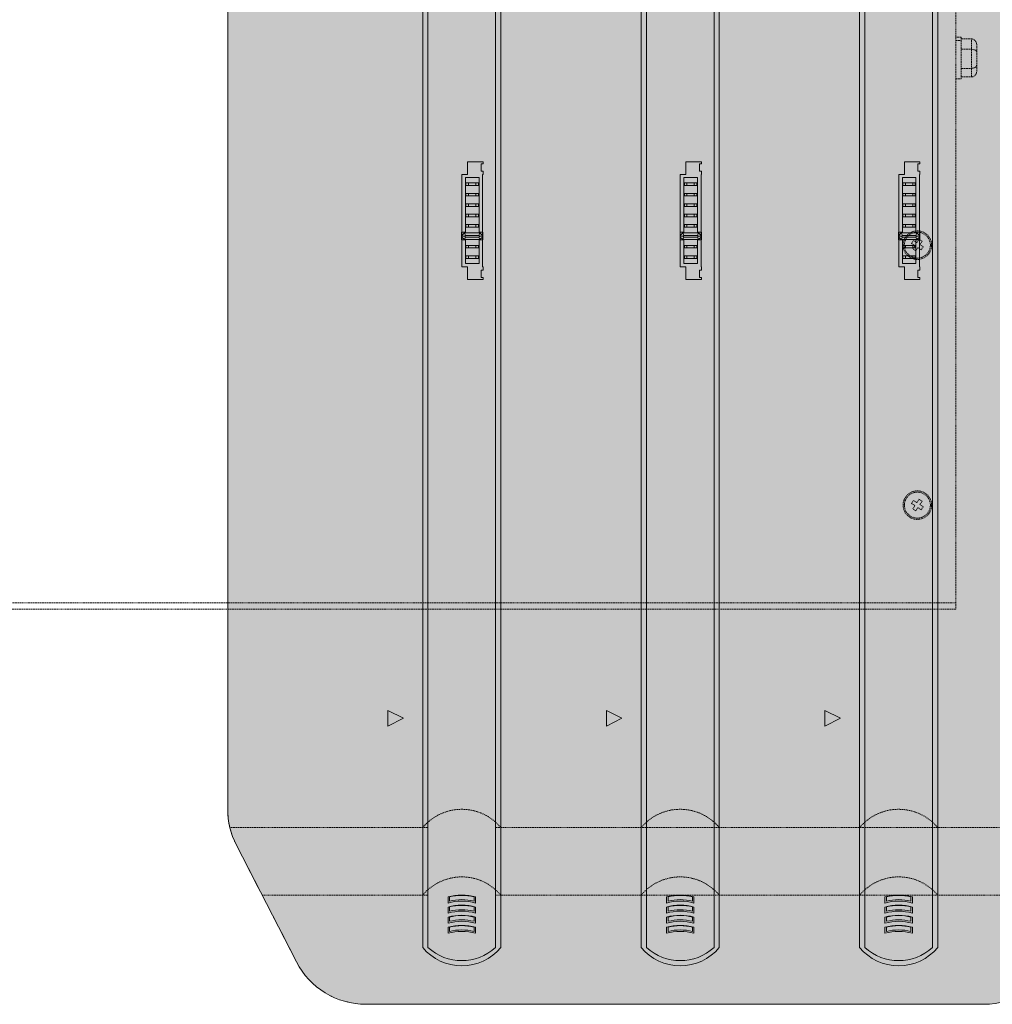
# Model space of a CAD drawing. Units: millimetres. Extents: x -6413 to 14587, y 11952 to 41652.
# Drawn here: x -1772 to -1585, y 31832 to 32021 of the extents above; entities that cross this region are included whole.
import ezdxf

# ---------------------------------------------------------------- set-up
doc = ezdxf.new("R2010")
doc.units = ezdxf.units.MM
doc.linetypes.add('DIVIDE2', pattern=[15.875, 6.35, -3.175, 0, -3.175, 0, -3.175])
doc.linetypes.add('HIDDEN2', pattern=[0.1875, 0.125, -0.0625])
doc.layers.add('1-Default', color=7, linetype='Continuous', lineweight=0)
doc.layers.add('700-F-Medical-Equipment-General', color=7, linetype='Continuous', lineweight=13, true_color=0x8a4500)
doc.layers.add('702-F-Medical-Equipment-Outline', color=7, linetype='DIVIDE2', lineweight=13, true_color=0x8a4500)

# ---------------------------------------------------------------- blocks, each defined once
blk = doc.blocks.new('B7120145-1(SkyPlate Charger for Battery)')
at = {"layer": '700-F-Medical-Equipment-General', "true_color": 0xffdeb5}
h = blk.add_hatch(color=254, dxfattribs=at)
edge = h.paths.add_edge_path()
edge.add_arc((146, 145.4447939624695), 15.00000000000001, 1.1368683772161603e-13, 62.79536328072072, ccw=False)
edge.add_line((161, 145.4447939624696), (161, 26.55520603753044))
edge.add_arc((146, 26.55520603753046), 15, 297.2046367192794, 359.9999999999999, ccw=False)
edge.add_line((152.857548537308, 13.21451534857195), (130.3780241482043, 1.659309311041511))
edge.add_arc((123.5204756108962, 14.99999999999997), 14.99999999999997, 270.0000000000001, 297.2046367192795, ccw=False)
edge.add_line((123.5204756108963, 0), (-123.5204756108963, 0))
edge.add_arc((-123.5204756108962, 14.99999999999997), 14.99999999999997, 242.79536328072038, 269.9999999999999, ccw=False)
edge.add_line((-130.3780241482043, 1.659309311041511), (-152.8575485373081, 13.21451534857195))
edge.add_arc((-146, 26.55520603753044), 14.99999999999999, 180, 242.7953632807205, ccw=False)
edge.add_line((-161, 26.55520603753044), (-161, 145.4447939624696))
edge.add_arc((-146, 145.4447939624695), 15, 117.20463671927939, 179.9999999999999, ccw=False)
edge.add_line((-152.857548537308, 158.785484651428), (-130.3780241482043, 170.3406906889585))
edge.add_arc((-123.5204756108962, 156.9999999999999), 15.00000000000003, 90.00000000000011, 117.2046367192795, ccw=False)
edge.add_line((-123.5204756108962, 172), (123.5204756108961, 172))
edge.add_arc((123.5204756108961, 156.9999999999999), 15.00000000000011, 62.79536328072061, 89.99999999999989, ccw=False)
edge.add_line((130.3780241482042, 170.3406906889585), (152.857548537308, 158.785484651428))
at = {"layer": '700-F-Medical-Equipment-General', "linetype": 'HIDDEN2'}
for p, q in [((126.9999999999999, 171.590850215996), (126.9999999999999, 51.49999999999994)), ((139.9999999999999, 165.394682422452), (139.9999999999999, 51.49999999999994)), ((126.9999999999999, 38.49999999999994), (126.9999999999999, 0.4091497840039438)), ((139.9999999999999, 38.49999999999994), (139.9999999999999, 6.605317577547993))]:
    blk.add_line(p, q, dxfattribs=at)
at = {"layer": '700-F-Medical-Equipment-General'}
for p, q in [((-128, 136.5), (150.1, 136.5)), ((-128, 135.5), (150.1, 135.5)), ((141.1663228729466, 131.3499309921583), (140.3421465185635, 131.3499307657781)), ((141.5253876258024, 131.6369804848883), (140.3630813658942, 131.6369804848883)), ((143.1055613539375, 131.3499309921604), (142.2813849995544, 131.3499307657803)), ((143.4646261067932, 131.6369804848905), (142.302319846885, 131.6369804848905)), ((145.0447998349246, 131.3499309921555), (144.2206234805414, 131.3499307657754)), ((145.4038645877803, 131.6369804848856), (144.2415583278722, 131.6369804848856)), ((146.9840383159133, 131.3499309921559), (146.1598619615302, 131.3499307657757)), ((147.343103068769, 131.6369804848859), (146.1807968088609, 131.6369804848859)), ((141.1663231763665, 126.6499309921785), (140.3421468219876, 126.6499307657983)), ((140.3630813658467, 126.3630195150983), (141.5253876258003, 126.3630195150892)), ((143.1055616573573, 126.6499309921806), (142.2813853029784, 126.6499307658005)), ((142.3023198468375, 126.3630195151005), (143.4646261067912, 126.3630195150914)), ((145.0448001383444, 126.6499309921757), (144.2206237839654, 126.6499307657956)), ((144.2415583278245, 126.3630195150956), (145.4038645877782, 126.3630195150865)), ((146.9840386193331, 126.6499309921761), (146.1598622649543, 126.6499307657959)), ((146.1807968088133, 126.3630195150959), (147.343103068767, 126.3630195150868)), ((-128, 122.5), (150.1, 122.5)), ((-128, 121.5), (150.1, 121.5)), ((106, 117.8001960184226), (104.5, 114.8001960184226)), ((107.5, 114.8001960184226), (106, 117.8001960184226)), ((104.5, 114.8001960184226), (107.5, 114.8001960184226)), ((-128, 94.49999999999997), (150.1, 94.49999999999997)), ((-128, 93.49999999999997), (150.1, 93.49999999999997)), ((141.1663228729469, 89.34993099215873), (140.3421465185637, 89.34993076577857)), ((141.5253876258026, 89.63698048488877), (140.3630813658944, 89.63698048488877)), ((143.1055613539394, 89.34993099216044), (142.2813849995563, 89.34993076578027)), ((143.4646261067952, 89.63698048489047), (142.302319846887, 89.63698048489047)), ((145.0447998349244, 89.34993099215998), (144.2206234805413, 89.34993076577982)), ((145.4038645877801, 89.63698048489002), (144.2415583278719, 89.63698048489002)), ((146.9840383159133, 89.34993100278777), (146.1598619615301, 89.3499307764076)), ((147.343103068769, 89.6369804955178), (146.1807968088609, 89.6369804955178)), ((141.1663231763667, 84.64993099217892), (140.3421468219877, 84.64993076579876)), ((140.3630813658468, 84.36301951509878), (141.5253876258004, 84.36301951508969)), ((143.1055616573593, 84.64993099218063), (142.2813853029804, 84.64993076580046)), ((142.3023198468395, 84.36301951510049), (143.4646261067931, 84.3630195150914)), ((145.0448001383442, 84.64993099218017), (144.2206237839653, 84.64993076580001)), ((144.2415583278244, 84.36301951510004), (145.4038645877781, 84.36301951509094)), ((146.9840386193331, 84.64993100280796), (146.1598622649541, 84.6499307764278)), ((146.1807968088132, 84.36301952572782), (147.3431030687669, 84.36301952571873)), ((-128, 80.49999999999997), (150.1, 80.49999999999997)), ((-128, 79.49999999999997), (150.1, 79.49999999999997)), ((106, 75.80019601842261), (104.5, 72.80019601842261)), ((107.5, 72.80019601842261), (106, 75.80019601842261)), ((104.5, 72.80019601842261), (107.5, 72.80019601842261)), ((-128, 52.49999999999997), (150.1, 52.49999999999997)), ((-128, 51.49999999999997), (150.1, 51.49999999999997)), ((141.1663228729466, 47.34993099216214), (140.3421465185635, 47.34993076578198)), ((141.5253876258024, 47.63698048489218), (140.3630813658942, 47.63698048489218)), ((143.1055613539355, 47.34993100264646), (142.2813849995522, 47.34993077626629)), ((143.4646261067912, 47.63698049537649), (142.302319846883, 47.63698049537649)), ((145.0447998349245, 47.34993100270171), (144.2206234805414, 47.34993077632154)), ((145.4038645877802, 47.63698049543174), (144.241558327872, 47.63698049543174)), ((146.9840383159133, 47.34993100269841), (146.1598619615301, 47.34993077631825)), ((147.343103068769, 47.63698049542845), (146.1807968088609, 47.63698049542845)), ((141.1663231763665, 42.64993099218233), (140.3421468219876, 42.64993076580217)), ((140.3630813658467, 42.3630195151022), (141.5253876258003, 42.3630195150931)), ((143.1055616573553, 42.64993100266665), (142.2813853029763, 42.64993077628648)), ((142.3023198468354, 42.36301952558651), (143.464626106789, 42.36301952557741)), ((145.0448001383443, 42.6499310027219), (144.2206237839654, 42.64993077634173)), ((144.2415583278245, 42.36301952564176), (145.4038645877782, 42.36301952563267)), ((146.9840386193331, 42.6499310027186), (146.1598622649541, 42.64993077633844)), ((146.1807968088132, 42.36301952563846), (147.3431030687669, 42.36301952562937)), ((-128, 38.49999999999997), (150.1, 38.49999999999997)), ((-128, 37.49999999999997), (150.1, 37.49999999999997)), ((106, 33.80019601842261), (104.5, 30.80019601842261)), ((107.5, 30.80019601842261), (106, 33.80019601842261)), ((104.5, 30.80019601842261), (107.5, 30.80019601842261))]:
    blk.add_line(p, q, dxfattribs=at)
at = {"layer": '700-F-Medical-Equipment-General', "extrusion": (1, -8.411709486180698e-17, 2.220446049250313e-16)}
for p, q in [((-0.9999999999995168, 130.1000000000003), (-0.9999999999995168, 133.1000000000003)), ((-0.9999999999995168, 133.1000000000003), (-0.5999999999994827, 133.1000000000003)), ((-0.5999999999994827, 133.1000000000003), (-0.5999999999994827, 132.6999999999993)), ((-0.5999999999994827, 132.6999999999993), (0.8000000000004945, 132.6999999999993)), ((0.8000000000004945, 132.6999999999993), (0.8000000000004945, 133.1000000000003)), ((0.8000000000004945, 133.1000000000003), (1.450000000000472, 133.1000000000003)), ((1.450000000000472, 133.1000000000003), (1.450000000000472, 133.0000000000013)), ((1.450000000000472, 133.0000000000013), (12.51767880000048, 133.0000000000013)), ((14.01767880000048, 133.0628369400012), (12.51767880000048, 133.0628369400012)), ((12.51767880000048, 133.0628369400012), (12.51767880000048, 132.3128369399992)), ((12.51767880000048, 133.0000000000013), (13.14999999999949, 133.0000000000013)), ((12.64999999999739, 132.5000000000011), (13.14999999999773, 133.0000000000022)), ((13.14999999999745, 133.0000000000022), (13.29999999999902, 133.0000000000043)), ((13.2999999999993, 133.0000000000043), (13.45000000000172, 133.0000000000029)), ((13.29999999999947, 133.0000000000041), (13.29999999999936, 132.4428932188177)), ((13.45000000000161, 133.0000000000032), (13.95000000000297, 132.5000000000013)), ((13.45000000000144, 133.0000000000013), (14.01767880000048, 133.0000000000013)), ((14.01767880000048, 132.3128369399992), (14.01767880000048, 133.0628369400012)), ((14.01767880000048, 133.0000000000013), (19.15000000000148, 133.0000000000013)), ((19.15000000000148, 133.0000000000013), (19.15000000000148, 133.1000000000003)), ((19.15000000000148, 133.1000000000003), (19.80000000000152, 133.1000000000003)), ((19.80000000000152, 133.1000000000003), (19.80000000000152, 132.6999999999993)), ((19.80000000000152, 132.6999999999993), (21.20000000000047, 132.6999999999993)), ((21.20000000000047, 132.6999999999993), (21.20000000000047, 133.1000000000003)), ((21.20000000000047, 133.1000000000003), (21.60000000000051, 133.1000000000003)), ((21.60000000000051, 133.1000000000003), (21.60000000000051, 130.1000000000003)), ((12.51767880000048, 132.3128369399992), (2.017678800000482, 132.3128369399992)), ((2.017678800000482, 132.3128369399992), (2.017678800000482, 129.7128369400002)), ((3.049999999999471, 132.2000000000002), (3.550000000000495, 132.2)), ((3.049999999999471, 132.2000000000002), (3.049999999999471, 131.7000000000037)), ((3.550000000000495, 131.7000000000064), (3.049999999999471, 131.7000000000025)), ((3.049999999999471, 131.7000000000037), (3.049999999999471, 130.2999999999913)), ((3.550000000000495, 131.7000000000123), (3.550000000000495, 132.2000000000002)), ((3.550000000000495, 130.299999999994), (3.550000000000495, 131.7000000000123)), ((5.049999999999471, 132.2000000000002), (5.549999999999471, 132.2)), ((5.049999999999471, 132.2000000000002), (5.049999999999471, 131.7000000000037)), ((5.549999999999471, 131.7000000000064), (5.049999999999471, 131.7000000000025)), ((5.049999999999471, 131.7000000000037), (5.049999999999471, 130.2999999999913)), ((5.549999999999471, 131.7000000000123), (5.549999999999471, 132.2000000000002)), ((5.549999999999471, 130.299999999994), (5.549999999999471, 131.7000000000123)), ((7.050000000001518, 132.2000000000002), (7.549999999999471, 132.2)), ((7.050000000001518, 132.2000000000002), (7.050000000001518, 131.6999999999955)), ((7.549999999999471, 131.6999999999982), (7.050000000001518, 131.6999999999977)), ((7.050000000001518, 131.6999999999955), (7.050000000001518, 130.3000000000015)), ((7.549999999999471, 131.6999999999971), (7.549999999999471, 132.2000000000002)), ((7.549999999999471, 130.3000000000017), (7.549999999999471, 131.6999999999971)), ((9.050000000000495, 132.2000000000002), (9.550000000000324, 132.2)), ((9.050000000000495, 132.2000000000002), (9.050000000000495, 131.6999999999955)), ((9.550000000000324, 131.6999999999982), (9.050000000000495, 131.6999999999977)), ((9.050000000000495, 131.6999999999955), (9.050000000000495, 130.3000000000015)), ((9.550000000000324, 131.6999999999971), (9.550000000000324, 132.2000000000002)), ((9.550000000000324, 130.3000000000017), (9.550000000000324, 131.6999999999971)), ((11.05000000000038, 132.2000000000002), (11.55000000000049, 132.2)), ((11.05000000000038, 132.2000000000002), (11.05000000000038, 131.6999999999955)), ((11.55000000000049, 131.6999999999982), (11.05000000000038, 131.6999999999977)), ((11.05000000000038, 131.6999999999955), (11.05000000000038, 130.3000000000015)), ((11.55000000000049, 131.6999999999971), (11.55000000000049, 132.2000000000002)), ((11.55000000000049, 130.3000000000017), (11.55000000000049, 131.6999999999971)), ((12.6499999999975, 129.4999999999997), (12.64999999999688, 132.5000000000013)), ((13.14999999999444, 132.2928932188154), (12.64999999999688, 132.5000000000016)), ((13.14999999999444, 132.2928932188151), (13.29999999999879, 132.4428932188182)), ((13.14999999999449, 129.7071067811853), (13.14999999999404, 132.2928932188154)), ((13.29999999999885, 132.4428932188179), (13.45000000000678, 132.2928932188133)), ((13.45000000000644, 132.2928932188133), (13.95000000000331, 132.5000000000007)), ((13.4500000000065, 129.707106781185), (13.45000000000695, 132.2928932188133)), ((13.95000000000252, 129.4999999999988), (13.95000000000275, 132.5000000000011)), ((18.51767880000048, 132.3128369399992), (14.01767880000048, 132.3128369399992)), ((15.04999999999947, 132.2000000000002), (15.55000000000049, 132.2)), ((15.04999999999947, 132.2000000000002), (15.04999999999947, 131.6999999999955)), ((15.55000000000049, 131.6999999999982), (15.04999999999947, 131.6999999999977)), ((15.04999999999947, 131.6999999999955), (15.04999999999947, 130.3000000000015)), ((15.55000000000049, 131.6999999999971), (15.55000000000049, 132.2000000000002)), ((15.55000000000049, 130.3000000000017), (15.55000000000049, 131.6999999999971)), ((17.04999999999947, 132.2000000000002), (17.55000000000049, 132.2)), ((17.04999999999947, 132.2000000000002), (17.04999999999947, 131.6999999999955)), ((17.55000000000049, 131.6999999999982), (17.04999999999947, 131.6999999999977)), ((17.04999999999947, 131.6999999999955), (17.04999999999947, 130.3000000000015)), ((17.55000000000049, 131.6999999999971), (17.55000000000049, 132.2000000000002)), ((17.55000000000049, 130.3000000000017), (17.55000000000049, 131.6999999999971)), ((18.51767880000048, 129.7128369400002), (18.51767880000048, 132.3128369399992)), ((1.450000000000472, 130.1000000000003), (-0.9999999999995168, 130.1000000000003)), ((1.450000000000472, 129.0000000000002), (1.450000000000472, 130.1000000000003)), ((12.51767880000048, 129), (1.450000000000472, 129)), ((2.017678800000482, 129.7128369400002), (12.51767880000048, 129.7128369400002)), ((3.049999999999471, 130.2999999999942), (3.550000000000495, 130.2999999999967)), ((3.049999999999471, 130.2999999999913), (3.049999999999471, 129.8000000000002)), ((3.550000000000495, 129.8000000000002), (3.049999999999471, 129.8000000000002)), ((3.550000000000495, 129.8000000000002), (3.550000000000495, 130.299999999994)), ((5.049999999999471, 130.2999999999942), (5.549999999999471, 130.2999999999967)), ((5.049999999999471, 130.2999999999913), (5.049999999999471, 129.8000000000002)), ((5.549999999999471, 129.8000000000002), (5.049999999999471, 129.8000000000002)), ((5.549999999999471, 129.8000000000002), (5.549999999999471, 130.299999999994)), ((7.050000000001518, 130.3000000000015), (7.549999999999471, 130.3000000000011)), ((7.050000000001518, 130.3000000000015), (7.050000000001518, 129.8000000000002)), ((7.549999999999471, 129.8000000000002), (7.050000000001518, 129.8000000000002)), ((7.549999999999471, 129.8000000000002), (7.549999999999471, 130.3000000000017)), ((9.050000000000495, 130.3000000000015), (9.550000000000324, 130.3000000000011)), ((9.050000000000495, 130.3000000000015), (9.050000000000495, 129.8000000000002)), ((9.550000000000324, 129.8000000000002), (9.050000000000495, 129.8000000000002)), ((9.550000000000324, 129.8000000000002), (9.550000000000324, 130.3000000000017)), ((11.05000000000038, 130.3000000000015), (11.55000000000049, 130.3000000000011)), ((11.05000000000038, 130.3000000000015), (11.05000000000038, 129.8000000000002)), ((11.55000000000049, 129.8000000000002), (11.05000000000038, 129.8000000000002)), ((11.55000000000049, 129.8000000000002), (11.55000000000049, 130.3000000000017)), ((12.51767880000048, 129.7128369400002), (12.51767880000048, 128.9628369400002)), ((13.15000000000057, 129), (12.51767880000048, 129)), ((12.51767880000048, 128.9628369400002), (14.01767880000048, 128.9628369400002)), ((13.14999999999461, 129.7071067811853), (12.64999999999694, 129.4999999999995)), ((13.14999999999944, 128.9999999999988), (12.64999999999779, 129.5)), ((13.29999999999959, 129.5571067811829), (13.14999999999461, 129.7071067811855)), ((13.2999999999997, 128.9999999999975), (13.14999999999927, 128.9999999999988)), ((13.45000000000638, 129.707106781185), (13.29999999999976, 129.5571067811827)), ((13.29999999999947, 129.5571067811827), (13.29999999999924, 128.999999999997)), ((13.45000000000275, 128.9999999999986), (13.29999999999959, 128.9999999999975)), ((13.95000000000252, 129.4999999999988), (13.45000000000576, 129.7071067811853)), ((13.95000000000252, 129.4999999999988), (13.45000000000246, 128.9999999999988)), ((14.01767880000048, 129), (13.45000000000149, 129)), ((14.01767880000048, 129.7128369400002), (18.51767880000048, 129.7128369400002)), ((14.01767880000048, 128.9628369400002), (14.01767880000048, 129.7128369400002)), ((19.15000000000148, 129), (14.01767880000048, 129)), ((15.04999999999947, 130.3000000000015), (15.55000000000049, 130.3000000000011)), ((15.04999999999947, 130.3000000000015), (15.04999999999947, 129.8000000000002)), ((15.55000000000049, 129.8000000000002), (15.04999999999947, 129.8000000000002)), ((15.55000000000049, 129.8000000000002), (15.55000000000049, 130.3000000000017)), ((17.04999999999947, 130.3000000000015), (17.55000000000049, 130.3000000000011)), ((17.04999999999947, 130.3000000000015), (17.04999999999947, 129.8000000000002)), ((17.55000000000049, 129.8000000000002), (17.04999999999947, 129.8000000000002)), ((17.55000000000049, 129.8000000000002), (17.55000000000049, 130.3000000000017)), ((21.60000000000051, 130.1000000000003), (19.15000000000148, 130.1000000000003)), ((19.15000000000148, 130.1000000000003), (19.15000000000148, 129)), ((-0.9999999999995168, 88.10000000000034), (-0.9999999999995168, 91.10000000000034)), ((-0.9999999999995168, 91.10000000000034), (-0.5999999999994827, 91.10000000000034)), ((-0.5999999999994827, 91.10000000000034), (-0.5999999999994827, 90.69999999999933)), ((0.8000000000004945, 90.69999999999933), (0.8000000000004945, 91.10000000000034)), ((0.8000000000004945, 91.10000000000034), (1.450000000000472, 91.10000000000034)), ((1.450000000000472, 91.10000000000034), (1.450000000000472, 91.00000000000134)), ((1.450000000000472, 91.00000000000134), (12.51767880000048, 91.00000000000134)), ((14.01767880000048, 91.06283694000123), (12.51767880000048, 91.06283694000123)), ((12.51767880000048, 91.06283694000123), (12.51767880000048, 90.31283693999919)), ((12.51767880000048, 91.00000000000134), (13.14999999999949, 91.00000000000134)), ((12.64999999999739, 90.50000000000111), (13.14999999999773, 91.00000000000225)), ((13.14999999999745, 91.00000000000225), (13.29999999999902, 91.00000000000429)), ((13.2999999999993, 91.00000000000429), (13.45000000000172, 91.00000000000293)), ((13.29999999999947, 91.00000000000406), (13.29999999999936, 90.44289321881772)), ((13.45000000000161, 91.00000000000315), (13.95000000000297, 90.50000000000134)), ((13.45000000000144, 91.00000000000134), (14.01767880000048, 91.00000000000134)), ((14.01767880000048, 90.31283693999919), (14.01767880000048, 91.06283694000123)), ((14.01767880000048, 91.00000000000134), (19.15000000000148, 91.00000000000134)), ((19.15000000000148, 91.00000000000134), (19.15000000000148, 91.10000000000034)), ((19.15000000000148, 91.10000000000034), (19.80000000000152, 91.10000000000034)), ((19.80000000000152, 91.10000000000034), (19.80000000000152, 90.69999999999933)), ((21.20000000000047, 90.69999999999933), (21.20000000000047, 91.10000000000034)), ((21.20000000000047, 91.10000000000034), (21.60000000000051, 91.10000000000034)), ((21.60000000000051, 91.10000000000034), (21.60000000000051, 88.10000000000034)), ((-0.5999999999994827, 90.69999999999933), (0.8000000000004945, 90.69999999999933)), ((12.51767880000048, 90.31283693999919), (2.017678800000482, 90.31283693999919)), ((2.017678800000482, 90.31283693999919), (2.017678800000482, 87.71283694000019)), ((3.049999999999471, 90.20000000000024), (3.550000000000495, 90.20000000000002)), ((3.049999999999471, 90.20000000000024), (3.049999999999471, 89.70000000000366)), ((3.550000000000495, 89.70000000000638), (3.049999999999471, 89.70000000000252)), ((3.049999999999471, 89.70000000000366), (3.049999999999471, 88.29999999999129)), ((3.550000000000495, 89.7000000000123), (3.550000000000495, 90.20000000000024)), ((3.550000000000495, 88.29999999999401), (3.550000000000495, 89.7000000000123)), ((5.049999999999471, 90.20000000000024), (5.549999999999471, 90.20000000000002)), ((5.049999999999471, 90.20000000000024), (5.049999999999471, 89.70000000000366)), ((5.549999999999471, 89.70000000000638), (5.049999999999471, 89.70000000000252)), ((5.049999999999471, 89.70000000000366), (5.049999999999471, 88.29999999999129)), ((5.549999999999471, 89.7000000000123), (5.549999999999471, 90.20000000000024)), ((5.549999999999471, 88.29999999999401), (5.549999999999471, 89.7000000000123)), ((7.050000000001518, 90.20000000000024), (7.549999999999471, 90.20000000000002)), ((7.050000000001518, 90.20000000000024), (7.050000000001518, 89.69999999999547)), ((7.549999999999471, 89.6999999999982), (7.050000000001518, 89.69999999999774)), ((7.050000000001518, 89.69999999999547), (7.050000000001518, 88.30000000000152)), ((7.549999999999471, 89.69999999999706), (7.549999999999471, 90.20000000000024)), ((7.549999999999471, 88.30000000000175), (7.549999999999471, 89.69999999999706)), ((9.050000000000495, 90.20000000000024), (9.550000000000324, 90.20000000000002)), ((9.050000000000495, 90.20000000000024), (9.050000000000495, 89.69999999999547)), ((9.550000000000324, 89.6999999999982), (9.050000000000495, 89.69999999999774)), ((9.050000000000495, 89.69999999999547), (9.050000000000495, 88.30000000000152)), ((9.550000000000324, 89.69999999999706), (9.550000000000324, 90.20000000000024)), ((9.550000000000324, 88.30000000000175), (9.550000000000324, 89.69999999999706)), ((11.05000000000038, 90.20000000000024), (11.55000000000049, 90.20000000000002)), ((11.05000000000038, 90.20000000000024), (11.05000000000038, 89.69999999999547)), ((11.55000000000049, 89.6999999999982), (11.05000000000038, 89.69999999999774)), ((11.05000000000038, 89.69999999999547), (11.05000000000038, 88.30000000000152)), ((11.55000000000049, 89.69999999999706), (11.55000000000049, 90.20000000000024)), ((11.55000000000049, 88.30000000000175), (11.55000000000049, 89.69999999999706)), ((12.6499999999975, 87.49999999999974), (12.64999999999688, 90.50000000000134)), ((13.14999999999444, 90.29289321881535), (12.64999999999688, 90.50000000000156)), ((13.14999999999444, 90.29289321881512), (13.29999999999879, 90.44289321881817)), ((13.14999999999449, 87.70710678118527), (13.14999999999404, 90.29289321881535)), ((13.29999999999885, 90.44289321881794), (13.45000000000678, 90.2928932188133)), ((13.45000000000644, 90.2928932188133), (13.95000000000331, 90.50000000000065)), ((13.4500000000065, 87.70710678118505), (13.45000000000695, 90.2928932188133)), ((13.95000000000252, 87.49999999999883), (13.95000000000275, 90.50000000000111)), ((18.51767880000048, 90.31283693999919), (14.01767880000048, 90.31283693999919)), ((15.04999999999947, 90.20000000000024), (15.55000000000049, 90.20000000000002)), ((15.04999999999947, 90.20000000000024), (15.04999999999947, 89.69999999999547)), ((15.55000000000049, 89.6999999999982), (15.04999999999947, 89.69999999999774)), ((15.04999999999947, 89.69999999999547), (15.04999999999947, 88.30000000000152)), ((15.55000000000049, 89.69999999999706), (15.55000000000049, 90.20000000000024)), ((15.55000000000049, 88.30000000000175), (15.55000000000049, 89.69999999999706)), ((17.04999999999947, 90.20000000000024), (17.55000000000049, 90.20000000000002)), ((17.04999999999947, 90.20000000000024), (17.04999999999947, 89.69999999999547)), ((17.55000000000049, 89.6999999999982), (17.04999999999947, 89.69999999999774)), ((17.04999999999947, 89.69999999999547), (17.04999999999947, 88.30000000000152)), ((17.55000000000049, 89.69999999999706), (17.55000000000049, 90.20000000000024)), ((17.55000000000049, 88.30000000000175), (17.55000000000049, 89.69999999999706)), ((18.51767880000048, 87.71283694000019), (18.51767880000048, 90.31283693999919)), ((19.80000000000152, 90.69999999999933), (21.20000000000047, 90.69999999999933)), ((1.450000000000472, 88.10000000000034), (-0.9999999999995168, 88.10000000000034)), ((1.450000000000472, 87.0000000000002), (1.450000000000472, 88.10000000000034)), ((2.017678800000482, 87.71283694000019), (12.51767880000048, 87.71283694000019)), ((3.049999999999471, 88.29999999999424), (3.550000000000495, 88.29999999999674)), ((3.049999999999471, 88.29999999999129), (3.049999999999471, 87.80000000000015)), ((3.550000000000495, 87.80000000000015), (3.049999999999471, 87.80000000000015)), ((3.550000000000495, 87.80000000000015), (3.550000000000495, 88.29999999999401)), ((5.049999999999471, 88.29999999999424), (5.549999999999471, 88.29999999999674)), ((5.049999999999471, 88.29999999999129), (5.049999999999471, 87.80000000000015)), ((5.549999999999471, 87.80000000000015), (5.049999999999471, 87.80000000000015)), ((5.549999999999471, 87.80000000000015), (5.549999999999471, 88.29999999999401)), ((7.050000000001518, 88.30000000000152), (7.549999999999471, 88.30000000000106)), ((7.050000000001518, 88.30000000000152), (7.050000000001518, 87.80000000000015)), ((7.549999999999471, 87.80000000000015), (7.050000000001518, 87.80000000000015)), ((7.549999999999471, 87.80000000000015), (7.549999999999471, 88.30000000000175)), ((9.050000000000495, 88.30000000000152), (9.550000000000324, 88.30000000000106)), ((9.050000000000495, 88.30000000000152), (9.050000000000495, 87.80000000000015)), ((9.550000000000324, 87.80000000000015), (9.050000000000495, 87.80000000000015)), ((9.550000000000324, 87.80000000000015), (9.550000000000324, 88.30000000000175)), ((11.05000000000038, 88.30000000000152), (11.55000000000049, 88.30000000000106)), ((11.05000000000038, 88.30000000000152), (11.05000000000038, 87.80000000000015)), ((11.55000000000049, 87.80000000000015), (11.05000000000038, 87.80000000000015)), ((11.55000000000049, 87.80000000000015), (11.55000000000049, 88.30000000000175)), ((12.51767880000048, 87.71283694000019), (12.51767880000048, 86.96283694000019)), ((13.14999999999461, 87.70710678118527), (12.64999999999694, 87.49999999999952)), ((13.14999999999944, 86.99999999999883), (12.64999999999779, 87.49999999999997)), ((13.29999999999959, 87.55710678118291), (13.14999999999461, 87.7071067811855)), ((13.45000000000638, 87.70710678118505), (13.29999999999976, 87.55710678118268)), ((13.29999999999947, 87.55710678118268), (13.29999999999924, 86.99999999999702)), ((13.95000000000252, 87.49999999999883), (13.45000000000576, 87.70710678118527)), ((13.95000000000252, 87.49999999999883), (13.45000000000246, 86.99999999999883)), ((14.01767880000048, 87.71283694000019), (18.51767880000048, 87.71283694000019)), ((14.01767880000048, 86.96283694000019), (14.01767880000048, 87.71283694000019)), ((15.04999999999947, 88.30000000000152), (15.55000000000049, 88.30000000000106)), ((15.04999999999947, 88.30000000000152), (15.04999999999947, 87.80000000000015)), ((15.55000000000049, 87.80000000000015), (15.04999999999947, 87.80000000000015)), ((15.55000000000049, 87.80000000000015), (15.55000000000049, 88.30000000000175)), ((17.04999999999947, 88.30000000000152), (17.55000000000049, 88.30000000000106)), ((17.04999999999947, 88.30000000000152), (17.04999999999947, 87.80000000000015)), ((17.55000000000049, 87.80000000000015), (17.04999999999947, 87.80000000000015)), ((17.55000000000049, 87.80000000000015), (17.55000000000049, 88.30000000000175)), ((21.60000000000051, 88.10000000000034), (19.15000000000148, 88.10000000000034)), ((19.15000000000148, 88.10000000000034), (19.15000000000148, 86.99999999999997)), ((12.51767880000048, 86.99999999999997), (1.450000000000472, 86.99999999999997)), ((13.15000000000057, 86.99999999999997), (12.51767880000048, 86.99999999999997)), ((12.51767880000048, 86.96283694000019), (14.01767880000048, 86.96283694000019)), ((13.2999999999997, 86.99999999999747), (13.14999999999927, 86.99999999999883)), ((13.45000000000275, 86.99999999999861), (13.29999999999959, 86.99999999999747)), ((14.01767880000048, 86.99999999999997), (13.45000000000149, 86.99999999999997)), ((19.15000000000148, 86.99999999999997), (14.01767880000048, 86.99999999999997)), ((-0.9999999999995168, 46.10000000000034), (-0.9999999999995168, 49.10000000000034)), ((-0.9999999999995168, 49.10000000000034), (-0.5999999999994827, 49.10000000000034)), ((-0.5999999999994827, 49.10000000000034), (-0.5999999999994827, 48.69999999999933)), ((-0.5999999999994827, 48.69999999999933), (0.8000000000004945, 48.69999999999933)), ((0.8000000000004945, 48.69999999999933), (0.8000000000004945, 49.10000000000034)), ((0.8000000000004945, 49.10000000000034), (1.450000000000472, 49.10000000000034)), ((1.450000000000472, 49.10000000000034), (1.450000000000472, 49.00000000000134)), ((1.450000000000472, 49.00000000000134), (12.51767880000048, 49.00000000000134)), ((12.51767880000048, 48.31283693999919), (2.017678800000482, 48.31283693999919)), ((2.017678800000482, 48.31283693999919), (2.017678800000482, 45.71283694000019)), ((3.049999999999471, 48.20000000000024), (3.550000000000495, 48.20000000000002)), ((3.049999999999471, 48.20000000000024), (3.049999999999471, 47.70000000000366)), ((3.550000000000495, 47.70000000000638), (3.049999999999471, 47.70000000000252)), ((3.049999999999471, 47.70000000000366), (3.049999999999471, 46.29999999999129)), ((3.550000000000495, 47.7000000000123), (3.550000000000495, 48.20000000000024)), ((3.550000000000495, 46.29999999999401), (3.550000000000495, 47.7000000000123)), ((5.049999999999471, 48.20000000000024), (5.549999999999471, 48.20000000000002)), ((5.049999999999471, 48.20000000000024), (5.049999999999471, 47.70000000000366)), ((5.549999999999471, 47.70000000000638), (5.049999999999471, 47.70000000000252)), ((5.049999999999471, 47.70000000000366), (5.049999999999471, 46.29999999999129)), ((5.549999999999471, 47.7000000000123), (5.549999999999471, 48.20000000000024)), ((5.549999999999471, 46.29999999999401), (5.549999999999471, 47.7000000000123)), ((7.050000000001518, 48.20000000000024), (7.549999999999471, 48.20000000000002)), ((7.050000000001518, 48.20000000000024), (7.050000000001518, 47.69999999999547)), ((7.549999999999471, 47.6999999999982), (7.050000000001518, 47.69999999999774)), ((7.050000000001518, 47.69999999999547), (7.050000000001518, 46.30000000000152)), ((7.549999999999471, 47.69999999999706), (7.549999999999471, 48.20000000000024)), ((7.549999999999471, 46.30000000000175), (7.549999999999471, 47.69999999999706)), ((9.050000000000495, 48.20000000000024), (9.550000000000324, 48.20000000000002)), ((9.050000000000495, 48.20000000000024), (9.050000000000495, 47.69999999999547)), ((9.550000000000324, 47.6999999999982), (9.050000000000495, 47.69999999999774)), ((9.050000000000495, 47.69999999999547), (9.050000000000495, 46.30000000000152)), ((9.550000000000324, 47.69999999999706), (9.550000000000324, 48.20000000000024)), ((9.550000000000324, 46.30000000000175), (9.550000000000324, 47.69999999999706)), ((11.05000000000038, 48.20000000000024), (11.55000000000049, 48.20000000000002)), ((11.05000000000038, 48.20000000000024), (11.05000000000038, 47.69999999999547)), ((11.55000000000049, 47.6999999999982), (11.05000000000038, 47.69999999999774)), ((11.05000000000038, 47.69999999999547), (11.05000000000038, 46.30000000000152)), ((11.55000000000049, 47.69999999999706), (11.55000000000049, 48.20000000000024)), ((11.55000000000049, 46.30000000000175), (11.55000000000049, 47.69999999999706)), ((14.01767880000048, 49.06283694000123), (12.51767880000048, 49.06283694000123)), ((12.51767880000048, 49.06283694000123), (12.51767880000048, 48.31283693999919)), ((12.51767880000048, 49.00000000000134), (13.14999999999949, 49.00000000000134)), ((12.64999999999739, 48.50000000000111), (13.14999999999773, 49.00000000000225)), ((12.6499999999975, 45.49999999999974), (12.64999999999688, 48.50000000000134)), ((13.14999999999444, 48.29289321881535), (12.64999999999688, 48.50000000000156)), ((13.14999999999745, 49.00000000000225), (13.29999999999902, 49.00000000000429)), ((13.14999999999444, 48.29289321881512), (13.29999999999879, 48.44289321881817)), ((13.14999999999449, 45.70710678118527), (13.14999999999404, 48.29289321881535)), ((13.2999999999993, 49.00000000000429), (13.45000000000172, 49.00000000000293)), ((13.29999999999947, 49.00000000000406), (13.29999999999936, 48.44289321881772)), ((13.29999999999885, 48.44289321881794), (13.45000000000678, 48.2928932188133)), ((13.45000000000161, 49.00000000000315), (13.95000000000297, 48.50000000000134)), ((13.45000000000144, 49.00000000000134), (14.01767880000048, 49.00000000000134)), ((13.45000000000644, 48.2928932188133), (13.95000000000331, 48.50000000000065)), ((13.4500000000065, 45.70710678118505), (13.45000000000695, 48.2928932188133)), ((13.95000000000252, 45.49999999999883), (13.95000000000275, 48.50000000000111)), ((14.01767880000048, 48.31283693999919), (14.01767880000048, 49.06283694000123)), ((14.01767880000048, 49.00000000000134), (19.15000000000148, 49.00000000000134)), ((18.51767880000048, 48.31283693999919), (14.01767880000048, 48.31283693999919)), ((15.04999999999947, 48.20000000000024), (15.55000000000049, 48.20000000000002)), ((15.04999999999947, 48.20000000000024), (15.04999999999947, 47.69999999999547)), ((15.55000000000049, 47.6999999999982), (15.04999999999947, 47.69999999999774)), ((15.04999999999947, 47.69999999999547), (15.04999999999947, 46.30000000000152)), ((15.55000000000049, 47.69999999999706), (15.55000000000049, 48.20000000000024)), ((15.55000000000049, 46.30000000000175), (15.55000000000049, 47.69999999999706)), ((17.04999999999947, 48.20000000000024), (17.55000000000049, 48.20000000000002)), ((17.04999999999947, 48.20000000000024), (17.04999999999947, 47.69999999999547)), ((17.55000000000049, 47.6999999999982), (17.04999999999947, 47.69999999999774)), ((17.04999999999947, 47.69999999999547), (17.04999999999947, 46.30000000000152)), ((17.55000000000049, 47.69999999999706), (17.55000000000049, 48.20000000000024)), ((17.55000000000049, 46.30000000000175), (17.55000000000049, 47.69999999999706)), ((18.51767880000048, 45.71283694000019), (18.51767880000048, 48.31283693999919)), ((19.15000000000148, 49.00000000000134), (19.15000000000148, 49.10000000000034)), ((19.15000000000148, 49.10000000000034), (19.80000000000152, 49.10000000000034)), ((19.80000000000152, 49.10000000000034), (19.80000000000152, 48.69999999999933)), ((19.80000000000152, 48.69999999999933), (21.20000000000047, 48.69999999999933)), ((21.20000000000047, 48.69999999999933), (21.20000000000047, 49.10000000000034)), ((21.20000000000047, 49.10000000000034), (21.60000000000051, 49.10000000000034)), ((21.60000000000051, 49.10000000000034), (21.60000000000051, 46.10000000000034)), ((1.450000000000472, 46.10000000000034), (-0.9999999999995168, 46.10000000000034)), ((1.450000000000472, 45.0000000000002), (1.450000000000472, 46.10000000000034)), ((2.017678800000482, 45.71283694000019), (12.51767880000048, 45.71283694000019)), ((3.049999999999471, 46.29999999999424), (3.550000000000495, 46.29999999999674)), ((3.049999999999471, 46.29999999999129), (3.049999999999471, 45.80000000000015)), ((3.550000000000495, 45.80000000000015), (3.049999999999471, 45.80000000000015)), ((3.550000000000495, 45.80000000000015), (3.550000000000495, 46.29999999999401)), ((5.049999999999471, 46.29999999999424), (5.549999999999471, 46.29999999999674)), ((5.049999999999471, 46.29999999999129), (5.049999999999471, 45.80000000000015)), ((5.549999999999471, 45.80000000000015), (5.049999999999471, 45.80000000000015)), ((5.549999999999471, 45.80000000000015), (5.549999999999471, 46.29999999999401)), ((7.050000000001518, 46.30000000000152), (7.549999999999471, 46.30000000000106)), ((7.050000000001518, 46.30000000000152), (7.050000000001518, 45.80000000000015)), ((7.549999999999471, 45.80000000000015), (7.050000000001518, 45.80000000000015)), ((7.549999999999471, 45.80000000000015), (7.549999999999471, 46.30000000000175)), ((9.050000000000495, 46.30000000000152), (9.550000000000324, 46.30000000000106)), ((9.050000000000495, 46.30000000000152), (9.050000000000495, 45.80000000000015)), ((9.550000000000324, 45.80000000000015), (9.050000000000495, 45.80000000000015)), ((9.550000000000324, 45.80000000000015), (9.550000000000324, 46.30000000000175)), ((11.05000000000038, 46.30000000000152), (11.55000000000049, 46.30000000000106)), ((11.05000000000038, 46.30000000000152), (11.05000000000038, 45.80000000000015)), ((11.55000000000049, 45.80000000000015), (11.05000000000038, 45.80000000000015)), ((11.55000000000049, 45.80000000000015), (11.55000000000049, 46.30000000000175)), ((12.51767880000048, 45.71283694000019), (12.51767880000048, 44.96283694000019)), ((13.14999999999461, 45.70710678118527), (12.64999999999694, 45.49999999999952)), ((13.14999999999944, 44.99999999999883), (12.64999999999779, 45.49999999999997)), ((13.29999999999959, 45.55710678118291), (13.14999999999461, 45.7071067811855)), ((13.45000000000638, 45.70710678118505), (13.29999999999976, 45.55710678118268)), ((13.29999999999947, 45.55710678118268), (13.29999999999924, 44.99999999999702)), ((13.95000000000252, 45.49999999999883), (13.45000000000576, 45.70710678118527)), ((13.95000000000252, 45.49999999999883), (13.45000000000246, 44.99999999999883)), ((14.01767880000048, 45.71283694000019), (18.51767880000048, 45.71283694000019)), ((14.01767880000048, 44.96283694000019), (14.01767880000048, 45.71283694000019)), ((15.04999999999947, 46.30000000000152), (15.55000000000049, 46.30000000000106)), ((15.04999999999947, 46.30000000000152), (15.04999999999947, 45.80000000000015)), ((15.55000000000049, 45.80000000000015), (15.04999999999947, 45.80000000000015)), ((15.55000000000049, 45.80000000000015), (15.55000000000049, 46.30000000000175)), ((17.04999999999947, 46.30000000000152), (17.55000000000049, 46.30000000000106)), ((17.04999999999947, 46.30000000000152), (17.04999999999947, 45.80000000000015)), ((17.55000000000049, 45.80000000000015), (17.04999999999947, 45.80000000000015)), ((17.55000000000049, 45.80000000000015), (17.55000000000049, 46.30000000000175)), ((21.60000000000051, 46.10000000000034), (19.15000000000148, 46.10000000000034)), ((19.15000000000148, 46.10000000000034), (19.15000000000148, 44.99999999999997)), ((12.51767880000048, 44.99999999999997), (1.450000000000472, 44.99999999999997)), ((13.15000000000057, 44.99999999999997), (12.51767880000048, 44.99999999999997)), ((12.51767880000048, 44.96283694000019), (14.01767880000048, 44.96283694000019)), ((13.2999999999997, 44.99999999999747), (13.14999999999927, 44.99999999999883)), ((13.45000000000275, 44.99999999999861), (13.29999999999959, 44.99999999999747)), ((14.01767880000048, 44.99999999999997), (13.45000000000149, 44.99999999999997)), ((19.15000000000148, 44.99999999999997), (14.01767880000048, 44.99999999999997))]:
    blk.add_line(p, q, dxfattribs=at)
at = {"layer": '700-F-Medical-Equipment-General'}
blk.add_lwpolyline([(152.857548537308, 158.785484651428, -0.2810654932292811), (161, 145.4447939624696), (161, 26.55520603753044, -0.281065493229281), (152.857548537308, 13.21451534857195), (130.3780241482043, 1.659309311041511, -0.1192632999030763), (123.5204756108963, 0), (-123.5204756108963, 0, -0.1192632999030763), (-130.3780241482043, 1.659309311041511), (-152.8575485373081, 13.21451534857195, -0.281065493229281), (-161, 26.55520603753044), (-161, 145.4447939624696, -0.281065493229281), (-152.857548537308, 158.785484651428), (-130.3780241482043, 170.3406906889585, -0.1192632999030763), (-123.5204756108962, 172), (123.5204756108961, 172, -0.1192632999030761), (130.3780241482042, 170.3406906889585)], format="xyb", close=True, dxfattribs=at)
at = {"layer": '700-F-Medical-Equipment-General', "linetype": 'HIDDEN2'}
for centre, end in [((133.2857142857141, 129), 230.033786956199), ((146.2857142857141, 129), 230.033786956199), ((133.2857142857141, 86.99999999999994), 230.0337869562003), ((146.2857142857141, 86.99999999999994), 230.0337869562003), ((133.2857142857141, 44.99999999999994), 230.0337869562003), ((146.2857142857141, 44.99999999999994), 230.0337869562003)]:
    blk.add_arc(centre, 9.785714285714265, 129.9662130437997, end, dxfattribs=at)
at = {"layer": '700-F-Medical-Equipment-General'}
for centre, radius, start, end in [((143.8142857142858, 129), 9.785714285714265, 309.9662130438009, 50.03378695619903), ((142.9, 129), 9.700000000000033, 317.9249779491562, 42.07502205084379), ((149.7574467076072, 128.9999999998988), 9.757446707607278, 164.320670062663, 195.6793299361935), ((149.8351764569481, 128.999931378559), 9.779576398341156, 166.0959508198261, 193.9040565770544), ((150.650227824022, 128.999931604508), 9.770719023848203, 166.0830927384305, 193.9169146603041), ((150.8672549010939, 128.9999999999854), 9.706912499189684, 164.2369256760308, 195.7630743238408), ((151.6966851885982, 128.999999999901), 9.757446707607278, 164.320670062663, 195.6793299361935), ((151.774414937939, 128.9999313785612), 9.779576398341156, 166.0959508198261, 193.9040565770544), ((152.5894663050129, 128.9999316045101), 9.770719023848203, 166.0830927384305, 193.9169146603041), ((152.8064933820847, 128.9999999999876), 9.706912499189684, 164.2369256760308, 195.7630743238408), ((153.6359236695852, 128.9999999998961), 9.757446707607278, 164.320670062663, 195.6793299361935), ((153.7136534189261, 128.9999313785563), 9.779576398341156, 166.0959508198261, 193.9040565770544), ((154.528704786, 128.9999316045052), 9.770719023848203, 166.0830927384305, 193.9169146603041), ((154.7457318630717, 128.9999999999827), 9.706912499189684, 164.2369256760308, 195.7630743238408), ((155.575162150574, 128.9999999998964), 9.757446707607278, 164.320670062663, 195.6793299361935), ((155.6528918999148, 128.9999313785566), 9.779576398341156, 166.0959508198261, 193.9040565770544), ((156.4679432669887, 128.9999316045056), 9.770719023848203, 166.0830927384305, 193.9169146603041), ((156.6849703440606, 128.999999999983), 9.706912499189684, 164.2369256760308, 195.7630743238408), ((143.8142857142858, 86.99999999999994), 9.785714285714265, 309.9662130438009, 50.03378695619903), ((142.9, 86.99999999999997), 9.700000000000033, 317.9249779491562, 42.07502205084379), ((149.7574467076075, 86.99999999989925), 9.757446707607278, 164.320670062663, 195.6793299361935), ((149.8351764569483, 86.99993137855947), 9.779576398341156, 166.0959508198261, 193.9040565770544), ((150.6502278240221, 86.99993160450842), 9.770719023848203, 166.0830927384305, 193.9169146603041), ((150.867254901094, 86.99999999998587), 9.706912499189684, 164.2369256760308, 195.7630743238408), ((151.6966851886, 86.99999999990095), 9.757446707607278, 164.320670062663, 195.6793299361935), ((151.7744149379409, 86.99993137856117), 9.779576398341156, 166.0959508198261, 193.9040565770544), ((152.5894663050148, 86.99993160451012), 9.770719023848203, 166.0830927384305, 193.9169146603041), ((152.8064933820867, 86.99999999998758), 9.706912499189684, 164.2369256760308, 195.7630743238408), ((153.635923669585, 86.9999999999005), 9.757446707607278, 164.320670062663, 195.6793299361935), ((153.7136534189258, 86.99993137856072), 9.779576398341156, 166.0959508198261, 193.9040565770544), ((154.5287047859998, 86.99993160450967), 9.770719023848203, 166.0830927384305, 193.9169146603041), ((154.7457318630716, 86.99999999998712), 9.706912499189684, 164.2369256760308, 195.7630743238408), ((155.5751621505739, 87.00000001052828), 9.757446707607278, 164.320670062663, 195.6793299361935), ((155.6528918999148, 86.9999313891885), 9.779576398341156, 166.0959508198261, 193.9040565770544), ((156.4679432669886, 86.99993161513746), 9.770719023848203, 166.0830927384305, 193.9169146603041), ((156.6849703440604, 87.00000001061491), 9.706912499189684, 164.2369256760308, 195.7630743238408), ((143.8142857142858, 44.99999999999994), 9.785714285714265, 309.9662130438009, 50.03378695619903), ((142.9, 44.99999999999997), 9.700000000000033, 317.9249779491562, 42.07502205084379), ((149.7574467076072, 44.99999999990266), 9.757446707607278, 164.320670062663, 195.6793299361935), ((149.8351764569481, 44.99993137856288), 9.779576398341156, 166.0959508198261, 193.9040565770544), ((150.650227824022, 44.99993160451183), 9.770719023848203, 166.0830927384305, 193.9169146603041), ((150.8672549010939, 44.99999999998929), 9.706912499189684, 164.2369256760308, 195.7630743238408), ((151.6966851885961, 45.00000001038697), 9.757446707607278, 164.320670062663, 195.6793299361935), ((151.7744149379369, 44.99993138904719), 9.779576398341156, 166.0959508198261, 193.9040565770544), ((152.5894663050107, 44.99993161499614), 9.770719023848203, 166.0830927384305, 193.9169146603041), ((152.8064933820826, 45.0000000104736), 9.706912499189684, 164.2369256760308, 195.7630743238408), ((153.6359236695851, 45.00000001044222), 9.757446707607278, 164.320670062663, 195.6793299361935), ((153.713653418926, 44.99993138910244), 9.779576398341156, 166.0959508198261, 193.9040565770544), ((154.5287047859999, 44.99993161505139), 9.770719023848203, 166.0830927384305, 193.9169146603041), ((154.7457318630717, 45.00000001052885), 9.706912499189684, 164.2369256760308, 195.7630743238408), ((155.5751621505739, 45.00000001043892), 9.757446707607278, 164.320670062663, 195.6793299361935), ((155.6528918999148, 44.99993138909915), 9.779576398341156, 166.0959508198261, 193.9040565770544), ((156.4679432669886, 44.9999316150481), 9.770719023848203, 166.0830927384305, 193.9169146603041), ((156.6849703440604, 45.00000001052555), 9.706912499189684, 164.2369256760308, 195.7630743238408)]:
    blk.add_arc(centre, radius, start, end, dxfattribs=at)
at = {"layer": '702-F-Medical-Equipment-Outline'}
blk.add_lwpolyline([(152.857548537308, 158.785484651428, -0.2810654932292811), (161, 145.4447939624696), (161, 26.55520603753044, -0.281065493229281), (152.857548537308, 13.21451534857195), (130.3780241482043, 1.659309311041511, -0.1192632999030763), (123.5204756108963, 0), (-123.5204756108963, 0, -0.1192632999030763), (-130.3780241482043, 1.659309311041511), (-152.857548537308, 13.21451534857195, -0.281065493229281), (-161, 26.55520603753044), (-161, 145.4447939624696, -0.281065493229281), (-152.857548537308, 158.785484651428), (-130.3780241482043, 170.3406906889585, -0.1192632999030763), (-123.5204756108963, 172), (123.5204756108961, 172, -0.1192632999030761), (130.3780241482042, 170.3406906889585)], format="xyb", close=True, dxfattribs=at)
blk = doc.blocks.new('B7120297-1(Acquisition Workspot AWS 2X)')
at = {"layer": '700-F-Medical-Equipment-General', "linetype": 'HIDDEN2'}
for p, q in [((-9.660496603317377, -17.00000000000023), (-2.339503396676044, -17.00000000000023)), ((-7.653617435700887, -17.00000000000023), (-7.653617435700887, -19.00000000000023)), ((-3.993120832380107, -17.00000000000023), (-3.993120832380107, -19.00000000000023)), ((-1.999999999996597, -20.00000000000023), (-9.999999999996597, -20.00000000000023)), ((-9.660496603317377, -19.00000000000023), (-2.339503396676044, -19.00000000000023)), ((-9.347473410406117, -19.00000000000023), (-9.347473410406117, -20.00000000000023)), ((98.79999999999995, -448.6000000000001), (98.79999999999995, -20.00000000000023)), ((30.00114724215927, -24.6500002410146), (29.99885275314863, -24.90000026494704)), ((80.00114724215928, -24.6500002410146), (79.99885275314864, -24.90000026494704)), ((30.00114724677154, -29.89999973847694), (29.99885275776091, -30.14999976240892)), ((80.00114724677155, -29.89999973847694), (79.99885275776091, -30.14999976240892))]:
    blk.add_line(p, q, dxfattribs=at)
blk.add_lwpolyline([(-16.69998662946637, -20.00000000000023), (-9.999999999996597, -20.00000000000023), (-9.999999999996597, -19.00000000000023), (-9.660496603317377, -19.00000000000023), (-9.660496603317377, -17.00000000000023, -0.4092082488784425), (-8.5075842873107, -16.00000000000023), (-3.492415712682494, -16.00000000000023, -0.41586433777801), (-2.339503396676044, -17.00000000000023), (-2.339503396676044, -19.00000000000023), (-1.999999999996597, -19.00000000000023), (-1.999999999996597, -20.00000000000023), (100, -20.00000000000023), (99.99999999999977, -447.4, -0.4142135623731092)], format="xyb", dxfattribs=at)
for points in [[(28.88821833717065, -27.08944963172894), (29.27209097679269, -26.50409350376071), (29.89925825675845, -26.9153856176415), (30.31055037063924, -26.28821833767574), (30.89590649860724, -26.67209097729778), (30.48461438472622, -27.29925825726355), (31.11178166469198, -27.71055037114411), (30.72790902506994, -28.29590649911211), (30.10074174510418, -27.88461438523154), (29.68944963122339, -28.51178166519708), (29.10409350325562, -28.12790902557504), (29.51538561713618, -27.5007417456095)], [(78.88821833717066, -27.08944963172894), (79.2720909767927, -26.50409350376071), (79.89925825675846, -26.9153856176415), (80.31055037063925, -26.28821833767574), (80.89590649860725, -26.67209097729778), (80.48461438472623, -27.29925825726355), (81.11178166469199, -27.71055037114411), (80.72790902506995, -28.29590649911211), (80.10074174510419, -27.88461438523154), (79.6894496312234, -28.51178166519708), (79.10409350325563, -28.12790902557504), (79.51538561713619, -27.5007417456095)]]:
    blk.add_lwpolyline(points, close=True, dxfattribs=at)
for centre, radius in [((29.9999999999602, -27.40000000171199), 2.749999999999922), ((29.9999999999602, -27.40000000171199), 2.499999999999964), ((79.99999999996021, -27.40000000171199), 2.749999999999922), ((79.99999999996021, -27.40000000171199), 2.499999999999964)]:
    blk.add_circle(centre, radius, dxfattribs=at)
for centre, major_axis, ratio, start_param, end_param in [((-7.132793046502691, -17.00000000000023), (0, -1), 0.5208243891981112, 3.141592653589793, 4.71238898038469), ((-4.625208759188361, -17.00000000000023), (0, -0.9999999999998863), 0.6320879268082685, 7.853981633974483, 9.42477796076938)]:
    blk.add_ellipse(centre, major_axis=major_axis, ratio=ratio, start_param=start_param, end_param=end_param, dxfattribs=at)
at = {"layer": '702-F-Medical-Equipment-Outline', "linetype": 'HIDDEN2'}
blk.add_lwpolyline([(-16.69998662946634, -20.00000000000023), (-9.999999999996561, -20.00000000000023), (-9.999999999996561, -19.00000000000023), (-9.660496603317341, -19.00000000000023), (-9.660496603317341, -17.00000000000023, -0.4092082488784425), (-8.507584287310664, -16.00000000000023), (-3.492415712682458, -16.00000000000023, -0.41586433777801), (-2.339503396676008, -17.00000000000023), (-2.339503396676008, -19.00000000000023), (-1.999999999996561, -19.00000000000023), (-1.999999999996561, -20.00000000000023), (100, -20.00000000000023), (99.9999999999998, -447.4, -0.4142135623731092)], format="xyb", dxfattribs=at)
blk = doc.blocks.new('A7120104-1(DuraDiagnost F30 Workspot with Monitor + SkyPlate)1')
at = {"layer": '1-Default'}
for name, p in [('B7120145-1(SkyPlate Charger for Battery)', (149.9999999999964, -260)), ('B7120297-1(Acquisition Workspot AWS 2X)', (134.9999999999964, -100))]:
    blk.add_blockref(name, p, dxfattribs=at)

msp = doc.modelspace()

# ---------------------------------------------------------------- block references
at = {"layer": '1-Default', "rotation": 269.9999953942965}
msp.add_blockref('A7120104-1(DuraDiagnost F30 Workspot with Monitor + SkyPlate)1', (-1471.91155675443, 32142.7608731885), dxfattribs=at)

doc.saveas('drawing.dxf')
